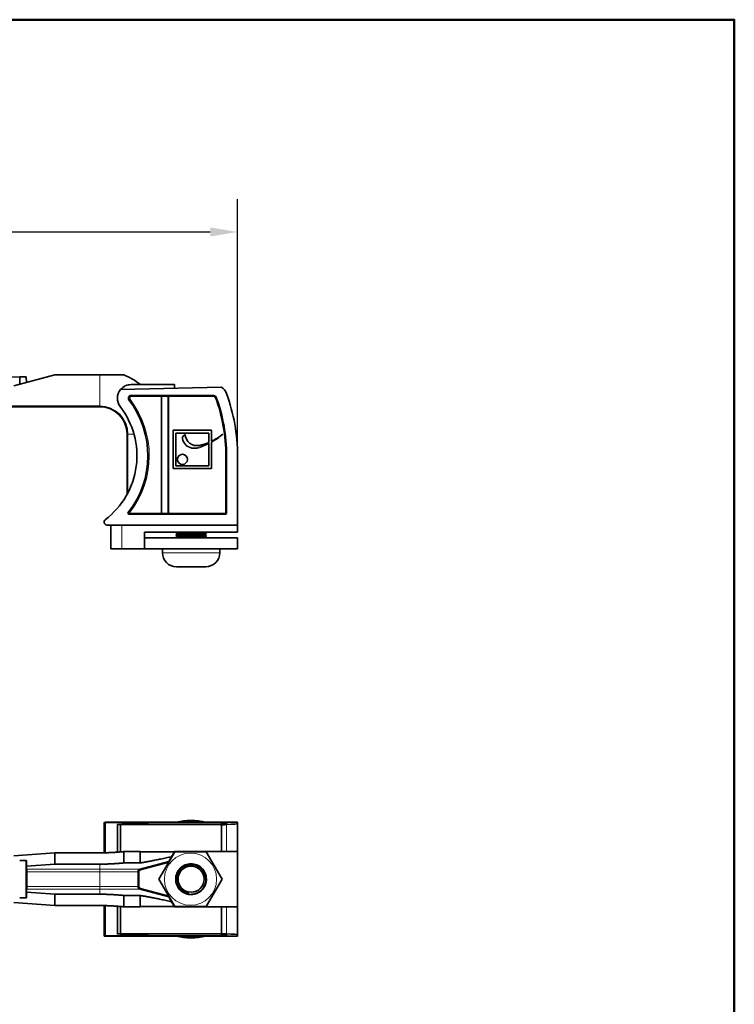
# Model space of a CAD drawing. Units: millimetres. Extents: x 0 to 594, y 0 to 420.
# Drawn here: x 443 to 574, y 220 to 400 of the extents above; entities that cross this region are included whole.
import ezdxf

# ---------------------------------------------------------------- set-up
doc = ezdxf.new("R2010")
doc.units = ezdxf.units.MM
doc.header["$LTSCALE"] = 2
for name, color, linetype, lineweight in [('Arêtes tangentes visibles(ISO)', 7, 'Continuous', 18), ('Arêtes visibles(ISO)', 7, 'Continuous', 35), ('Cadre_0', 7, 'Continuous', 50), ('Cotes(ISO)', 7, 'Continuous', 18)]:
    doc.layers.add(name, color=color, linetype=linetype, lineweight=lineweight)
doc.styles.add('MANTION', font='arial.ttf')
doc.dimstyles.new('Plan commercial', dxfattribs={"dimscale": 2, "dimtxt": 3, "dimasz": 2.5, "dimexe": 3, "dimexo": 1, "dimgap": 0.762, "dimtad": 1, "dimrnd": 1e-08, "dimtxsty": 'MANTION', "dimcen": 0.09, "dimdle": 10, "dimclrd": 7, "dimclre": 7, "dimclrt": 256, "dimazin": 2, "dimtfac": 0.5, "dimtmove": 0, "dimatfit": 3, "dimfxl": 1, "dimtolj": 1, "dimlwd": 25, "dimlwe": 25, "dimarcsym": 0})

# ---------------------------------------------------------------- blocks, each defined once
blk = doc.blocks.new('Cadres Cadre par défaut')
at = {"layer": 'Cadre_0', "flags": 128}
blk.add_lwpolyline([(10, 10), (10, 200), (287, 200), (287, 10), (10, 10)], dxfattribs=at)
blk = doc.blocks.new('*D4')
at = {"layer": 'Cotes(ISO)', "color": 7, "linetype": 'Continuous', "lineweight": 25, "transparency": 16777216}
for p, q in [((72.9, 333.13), (72.9, 367.19)), ((483.1, 322.28), (483.1, 367.19)), ((77.9, 361.19), (478.1, 361.19))]:
    blk.add_line(p, q, dxfattribs=at)
at = {"layer": 'Cotes(ISO)', "color": 7, "linetype": 'Continuous', "transparency": 16777216}
for points in [[(77.9, 362.02), (77.9, 360.35), (72.9, 361.19)], [(478.1, 362.02), (478.1, 360.35), (483.1, 361.19)]]:
    blk.add_solid(points, dxfattribs=at)
at = {"layer": 'Defpoints', "color": 0, "linetype": 'Continuous', "transparency": 16777216}
for p in [(483.1, 361.19), (72.9, 331.13), (483.1, 320.28)]:
    blk.add_point(p, dxfattribs=at)
at = {"layer": 'Cotes(ISO)', "color": 154, "linetype": 'Continuous', "lineweight": 25, "true_color": 0x004691, "transparency": 16777216, "insert": (271.26, 368.84), "char_height": 6, "attachment_point": 1, "style": 'MANTION'}
blk.add_mtext('\\A1;410', dxfattribs=at)

msp = doc.modelspace()

# ---------------------------------------------------------------- linework, layer by layer
at = {"layer": 'Arêtes tangentes visibles(ISO)'}
for p, q in [((457.9, 329.38), (457.9, 335.08)), ((470.54, 331.28), (470.54, 331.08)), ((478.74, 331.28), (478.74, 331.08)), ((469.13, 331.08), (463.67, 331.08)), ((469.25, 331.08), (469.13, 331.08)), ((469.13, 309.78), (469.13, 331.08)), ((470.37, 331.08), (469.25, 331.08)), ((469.25, 331.08), (469.25, 309.78)), ((470.37, 331.08), (470.54, 331.08)), ((470.37, 309.78), (470.37, 331.08)), ((478.74, 331.08), (470.54, 331.08)), ((470.54, 331.08), (470.54, 309.78)), ((479.21, 330.95), (479.02, 330.88)), ((390.24, 329.38), (457.9, 329.38)), ((457.9, 329.38), (457.9, 329.23)), ((463.04, 324.23), (462.9, 324.23)), ((463.04, 324.23), (464.16, 324.23)), ((463.04, 324.23), (463.04, 313.51)), ((481.1, 320.28), (480.9, 320.28)), ((480.9, 309.78), (480.9, 320.28)), ((463.29, 309.78), (469.13, 309.78)), ((469.13, 309.78), (469.25, 309.78)), ((469.25, 309.78), (470.37, 309.78)), ((470.54, 309.78), (470.37, 309.78)), ((470.54, 309.78), (480.9, 309.78)), ((470.54, 309.58), (470.54, 309.78)), ((480.9, 309.78), (481.1, 309.78)), ((480.9, 309.58), (480.9, 309.78)), ((461.9, 303.23), (461.9, 307.58)), ((469.35, 302.54), (479.85, 302.54)), ((458.92, 253.23), (458.92, 247.68)), ((463.22, 252.85), (463.22, 252.84)), ((463.24, 253.21), (463.24, 253.2)), ((480.9, 253.21), (480.9, 252.97)), ((481.09, 252.83), (481.09, 247.9)), ((457.9, 244.66), (457.9, 245.6)), ((465.32, 244.47), (470.39, 245.83)), ((457.9, 244.66), (444.51, 244.66)), ((444.52, 244.18), (457.9, 244.18)), ((457.9, 244.66), (465.27, 244.66)), ((457.9, 244.18), (457.9, 244.66)), ((457.9, 241.52), (457.9, 244.18)), ((464.9, 244.18), (457.9, 244.18)), ((465.1, 244.18), (464.9, 244.18)), ((465.1, 241.52), (465.1, 244.18)), ((465.32, 244.47), (465.27, 244.66)), ((444.52, 241.52), (457.9, 241.52)), ((457.9, 241.52), (457.9, 241.03)), ((464.9, 241.52), (457.9, 241.52)), ((465.1, 241.52), (464.9, 241.52)), ((457.9, 241.03), (444.51, 241.03)), ((457.9, 241.03), (457.9, 240.1)), ((457.9, 241.03), (465.27, 241.03)), ((465.32, 241.23), (465.27, 241.03)), ((465.32, 241.23), (470.39, 239.87)), ((458.92, 238.02), (458.92, 232.47)), ((481.09, 232.87), (481.09, 237.8)), ((463.22, 232.85), (463.22, 232.86)), ((463.24, 232.48), (463.24, 232.49)), ((480.9, 232.48), (480.9, 232.73))]:
    msp.add_line(p, q, dxfattribs=at)
msp.add_circle((474.5, 242.85), 4.77, dxfattribs=at)
for centre, radius, start, end in [((450.05, 320.28), 16.9, 321.5887, 37.6231), ((463.67, 330.78), 0.3, 90, 217.6231), ((478.74, 330.78), 0.3, 20.0681, 90), ((450, 320.28), 30.9, 0, 20.0681), ((457.9, 324.23), 5.15, 0, 90), ((465.4, 244.18), 0.3, 105, 180), ((465.4, 241.52), 0.3, 180, 255)]:
    msp.add_arc(centre, radius, start, end, dxfattribs=at)
for centre, major_axis, ratio, start_param, end_param in [((463.62, 331.08), (0, 0.2), 0.258819, 4.712389, 6.283185), ((469.08, 331.08), (0, 0.2), 0.866025, 4.712389, 6.283185), ((469.08, 331.08), (0, 0.2), 0.258819, 4.712389, 6.283185), ((470.2, 331.08), (0, 0.2), 0.866025, 4.712389, 6.283185), ((463.38, 330.6), (-0.158, -0.122), 0.161428, 0, 1.777256), ((463.24, 309.78), (-0.157, 0.124), 0.164217, 4.508169, 6.283185), ((463.24, 309.78), (0, -0.2), 0.258819, 0, 1.570796), ((469.08, 309.78), (0, -0.2), 0.258819, 0, 1.570796), ((469.08, 309.78), (0, -0.2), 0.866025, 0, 1.570796), ((470.2, 309.78), (0, -0.2), 0.866025, 0, 1.570796)]:
    msp.add_ellipse(centre, major_axis=major_axis, ratio=ratio, start_param=start_param, end_param=end_param, dxfattribs=at)
at = {"layer": 'Arêtes visibles(ISO)'}
for p, q in [((442.17, 333.07), (449.67, 335.08)), ((457.9, 335.08), (449.67, 335.08)), ((443.24, 334.68), (414.45, 334.02)), ((444.44, 334.7), (443.24, 334.68)), ((443.24, 334.68), (443.27, 333.37)), ((444.44, 334.7), (444.46, 333.69)), ((463.62, 333.28), (465.04, 333.28)), ((465.31, 333.28), (471.55, 333.28)), ((471.55, 333.28), (471.55, 332.62)), ((480.18, 332.82), (461.71, 332.4)), ((478.74, 331.28), (463.62, 331.28)), ((457.9, 329.23), (390.14, 329.23)), ((462.9, 313.23), (462.9, 324.23)), ((471.33, 317.93), (471.33, 324.93)), ((471.33, 324.93), (478.33, 324.93)), ((471.83, 318.43), (471.83, 324.43)), ((471.83, 324.43), (477.83, 324.43)), ((473.52, 324.18), (473.01, 323.7)), ((477.83, 324.43), (477.83, 322.7)), ((478.33, 324.93), (478.33, 322.92)), ((477.83, 322.51), (477.83, 318.43)), ((478.33, 322.77), (478.33, 317.93)), ((481.1, 309.78), (481.1, 320.28)), ((483.1, 320.28), (483.1, 307.58)), ((478.33, 317.93), (471.33, 317.93)), ((477.83, 318.43), (471.83, 318.43)), ((463.24, 309.58), (480.9, 309.58)), ((483.1, 307.58), (459.26, 307.58)), ((459.9, 307.58), (459.9, 303.23)), ((483.1, 306.28), (466.1, 306.28)), ((466.1, 306.28), (466.1, 305.28)), ((471.79, 305.81), (472.1, 306.06)), ((472.09, 306.06), (471.81, 306.28)), ((477.41, 306.05), (477.09, 305.8)), ((477.13, 306.28), (477.41, 306.06)), ((483.1, 306.28), (483.1, 307.58)), ((466.1, 305.28), (483.1, 305.28)), ((466.1, 305.28), (466.1, 303.28)), ((472.09, 305.56), (471.79, 305.8)), ((471.79, 305.31), (472.1, 305.56)), ((471.81, 305.28), (471.79, 305.3)), ((477.41, 305.55), (477.09, 305.3)), ((477.1, 305.81), (477.41, 305.56)), ((477.1, 305.31), (477.13, 305.28)), ((483.1, 305.28), (483.1, 303.28)), ((461.9, 303.23), (459.9, 303.23)), ((466.1, 303.23), (461.9, 303.23)), ((466.1, 303.28), (466.1, 303.23)), ((483.1, 303.28), (466.1, 303.28)), ((469.35, 302.54), (469.35, 303.28)), ((479.85, 302.54), (479.85, 303.28)), ((477.29, 299.98), (471.91, 299.98)), ((458.7, 253.24), (458.7, 247.67)), ((483.1, 253.25), (459.26, 253.25)), ((461.12, 252.84), (461.12, 247.79)), ((461.71, 252.82), (480.18, 252.81)), ((461.71, 247.85), (461.71, 252.82)), ((463.24, 253.21), (480.9, 253.21)), ((478.74, 252.83), (463.62, 252.83)), ((466.7, 253.03), (466.7, 252.83)), ((480.18, 252.81), (480.18, 247.9)), ((481.1, 253.21), (481.1, 253.03)), ((483.1, 253.03), (483.1, 253.25)), ((483.1, 253.03), (483.1, 247.9)), ((442.17, 247.13), (449.67, 247.67)), ((449.67, 247.67), (457.9, 247.67)), ((449.67, 245.6), (449.67, 247.67)), ((461.71, 247.85), (461.8, 247.85)), ((462.27, 247.89), (462.27, 245.82)), ((465.31, 247.89), (462.27, 247.89)), ((465.31, 247.85), (465.31, 247.89)), ((471.55, 247.85), (465.31, 247.85)), ((465.31, 245.82), (465.31, 247.85)), ((468.72, 242.85), (471.61, 247.85)), ((470.53, 246.07), (471.04, 246.96)), ((471.04, 246.96), (471.55, 247.85)), ((471.58, 247.9), (471.55, 247.85)), ((480.18, 247.9), (471.58, 247.9)), ((471.61, 247.85), (477.38, 247.85)), ((477.38, 247.85), (480.27, 242.85)), ((481.09, 247.9), (480.18, 247.9)), ((483.1, 247.9), (481.09, 247.9)), ((483.1, 247.9), (483.1, 237.8)), ((443.24, 246.24), (444.44, 246.24)), ((444.44, 246.24), (444.46, 246.24)), ((444.44, 246.24), (444.44, 239.46)), ((444.46, 246.24), (444.46, 245.22)), ((444.46, 245.22), (449.67, 245.6)), ((444.46, 245.22), (444.51, 244.66)), ((457.9, 245.6), (449.67, 245.6)), ((465.31, 245.82), (462.27, 245.82)), ((465.27, 244.66), (470.53, 246.07)), ((470.39, 245.83), (470.53, 246.07)), ((444.52, 244.18), (444.52, 241.52)), ((464.9, 244.18), (464.9, 241.52)), ((471.61, 237.85), (468.72, 242.85)), ((480.27, 242.85), (477.38, 237.85)), ((444.44, 239.46), (443.24, 239.46)), ((444.44, 239.46), (444.46, 239.46)), ((444.51, 241.03), (444.46, 240.48)), ((444.46, 240.48), (449.67, 240.1)), ((444.46, 240.48), (444.46, 239.46)), ((449.67, 240.1), (457.9, 240.1)), ((449.67, 238.03), (449.67, 240.1)), ((465.31, 239.87), (462.27, 239.87)), ((462.27, 239.87), (462.27, 237.8)), ((465.27, 241.03), (470.53, 239.62)), ((465.31, 239.87), (465.31, 237.85)), ((470.39, 239.87), (470.53, 239.62)), ((470.53, 239.62), (471.04, 238.73)), ((442.17, 238.57), (449.67, 238.03)), ((457.9, 238.03), (449.67, 238.03)), ((458.7, 238.02), (458.7, 232.46)), ((461.12, 237.91), (461.12, 232.85)), ((461.71, 232.88), (461.71, 237.85)), ((461.8, 237.85), (461.71, 237.85)), ((465.31, 237.8), (462.27, 237.8)), ((465.31, 237.85), (465.31, 237.8)), ((465.31, 237.85), (471.55, 237.85)), ((471.04, 238.73), (471.55, 237.85)), ((471.55, 237.85), (471.58, 237.8)), ((471.58, 237.8), (480.18, 237.8)), ((477.38, 237.85), (471.61, 237.85)), ((481.09, 237.8), (480.18, 237.8)), ((480.18, 237.8), (480.18, 232.89)), ((483.1, 237.8), (481.09, 237.8)), ((483.1, 232.67), (483.1, 237.8)), ((483.1, 232.45), (459.26, 232.45)), ((480.18, 232.89), (461.71, 232.88)), ((463.24, 232.48), (480.9, 232.48)), ((478.74, 232.86), (463.62, 232.86)), ((466.7, 232.86), (466.7, 232.67)), ((481.1, 232.49), (481.1, 232.67)), ((483.1, 232.67), (483.1, 232.45))]:
    msp.add_line(p, q, dxfattribs=at)
for centre, radius in [((473.01, 319.61), 0.928), ((474.6, 242.85), 2.39)]:
    msp.add_circle(centre, radius, dxfattribs=at)
for centre, radius, start, end in [((457.9, 324.23), 11.7, 50.6696, 68.0255), ((463.62, 330.78), 2.5, 90, 139.7008), ((463.62, 330.78), 2.5, 139.7008, 217.6231), ((463.62, 330.78), 0.5, 90, 217.6231), ((478.74, 330.78), 0.5, 20.0681, 90), ((478.74, 330.78), 2.5, 20.0681, 54.6837), ((450, 320.28), 33.1, 0, 20.0681), ((450, 320.28), 16.7, 321.5887, 37.6231), ((450, 320.28), 31.1, 0, 20.0681), ((457.9, 324.23), 5, 0, 90), ((450, 320.28), 14.7, 307.3729, 37.6231), ((475.65, 324.25), 2.13, 181.8269, 281.8568), ((473.96, 332.27), 10.33, 295.0007, 308.7682), ((471.71, 334.63), 13.58, 299.1758, 309.9601), ((475.03, 323.7), 2.02, 180, 249.1967), ((473.96, 332.27), 10.33, 281.8568, 291.9756), ((471.71, 334.63), 13.58, 288.9121, 296.7872), ((475.25, 324.29), 2.65, 249.1967, 288.9121), ((463.24, 309.78), 0.2, 141.5887, 270), ((480.9, 309.78), 0.2, 270, 0), ((459.26, 308.15), 0.567, 127.3729, 270), ((471.91, 302.54), 2.56, 180, 270), ((477.29, 302.54), 2.56, 270, 0), ((474.6, 242.85), 10.75, 75.3394, 104.6606), ((465.4, 244.18), 0.5, 105, 180), ((465.4, 241.52), 0.5, 180, 255), ((474.6, 242.85), 10.75, 255.3394, 284.6606)]:
    msp.add_arc(centre, radius, start, end, dxfattribs=at)
for centre, major_axis, ratio, start_param, end_param in [((459.26, 253.24), (0.567, 0), 0.017455, 1.570796, 4.060109), ((450, 253.03), (-14.7, 0), 0.017455, 2.484945, 4.060109), ((463.62, 252.84), (2.5, 0), 0.017455, 2.484945, 3.844946), ((463.24, 253.21), (0.2, 0), 0.017455, 1.570796, 3.811996), ((450, 253.03), (-16.7, 0), 0.017455, 2.484945, 3.811996), ((463.62, 252.84), (0.5, 0), 0.017455, 2.484945, 4.712389), ((478.74, 252.84), (0.5, 0), 0.017455, 4.712389, 5.93293), ((450, 253.03), (31.1, 0), 0.017455, 5.93293, 6.283185), ((478.74, 252.84), (2.5, 0), 0.017455, 5.328775, 5.93293), ((480.9, 253.21), (-0.2, 0), 0.017455, 3.141593, 4.712389), ((450, 253.03), (33.1, 0), 0.017455, 5.93293, 6.283185), ((444.51, 244.18), (0, -0.5), 0.0229, 1.570796, 2.879793), ((444.51, 241.52), (0, -0.5), 0.0229, 0.261799, 1.570796), ((459.26, 232.46), (0.567, 0), 0.017455, 2.223076, 4.712389), ((450, 232.67), (-14.7, 0), 0.017455, 2.223076, 3.79824), ((463.62, 232.85), (2.5, 0), 0.017455, 2.438239, 3.79824), ((463.24, 232.49), (0.2, 0), 0.017455, 2.47119, 4.712389), ((450, 232.67), (-16.7, 0), 0.017455, 2.47119, 3.79824), ((463.62, 232.85), (0.5, 0), 0.017455, 1.570796, 3.79824), ((478.74, 232.85), (0.5, 0), 0.017455, 0.350255, 1.570796), ((450, 232.67), (31.1, 0), 0.017455, 0, 0.350255), ((478.74, 232.85), (2.5, 0), 0.017455, 0.350255, 0.954411), ((480.9, 232.49), (-0.2, 0), 0.017455, 1.570796, 3.141593), ((450, 232.67), (33.1, 0), 0.017455, 0, 0.350255)]:
    msp.add_ellipse(centre, major_axis=major_axis, ratio=ratio, start_param=start_param, end_param=end_param, dxfattribs=at)
for points, weights in [([(462.27, 335.08), (460, 335.08), (457.9, 335.08)], [1, 1.03917050691, 1.03917050691]), ([(465.31, 333.28), (465.18, 333.28), (465.04, 333.28)], [1, 1.00419200367, 1.00826398116]), ([(457.9, 247.67), (460, 247.67), (462.27, 247.89)], [1.03917050691, 1.03917050691, 1]), ([(471.04, 246.96), (467.74, 246.24), (465.31, 245.82)], [1.1761034994, 1.31981463423, 1.41752399248]), ([(462.27, 245.82), (460, 245.6), (457.9, 245.6)], [1.18888616332, 1.235455437, 1.235455437]), ([(457.9, 240.1), (460, 240.1), (462.27, 239.87)], [1.235455437, 1.235455437, 1.18888616332]), ([(471.04, 238.73), (467.74, 239.46), (465.31, 239.87)], [1.1761034994, 1.31981463423, 1.41752399248]), ([(462.27, 237.8), (460, 238.03), (457.9, 238.03)], [1, 1.03917050691, 1.03917050691])]:
    msp.add_rational_spline(points, weights, degree=2, dxfattribs=at)
for points, knots in [([(477.41, 306.06), (477.41, 306.06), (477.41, 306.05), (477.37, 306.04), (477.28, 306.03), (476.95, 306.01), (476.72, 306), (476.17, 305.98), (475.85, 305.97), (475.15, 305.95), (474.79, 305.94), (474.06, 305.92), (473.7, 305.91), (473.04, 305.88), (472.74, 305.87), (472.25, 305.85), (472.07, 305.84), (471.83, 305.82), (471.77, 305.81), (471.79, 305.8)], [80.2374798, 80.2374798, 80.2374798, 80.2374798, 80.2686029, 80.2686029, 80.3785599, 80.3785599, 80.4885169, 80.4885169, 80.5984739, 80.5984739, 80.7084309, 80.7084309, 80.8183879, 80.8183879, 80.9283448, 80.9283448, 81.0383018, 81.0383018, 81.1441298, 81.1441298, 81.1441298, 81.1441298]), ([(472.1, 306.06), (472.11, 306.06), (472.12, 306.07), (472.15, 306.07), (472.34, 306.1), (473.05, 306.13), (473.92, 306.16), (474.8, 306.19), (475.8, 306.22), (476.42, 306.25), (476.67, 306.26), (476.85, 306.27), (476.97, 306.28)], [26.743305, 26.743305, 26.743305, 26.743305, 26.912296, 26.912296, 26.912296, 28.002018, 28.002018, 28.002018, 29.09148, 29.09148, 29.09148, 29.530971, 29.530971, 29.530971, 29.530971]), ([(477.41, 305.56), (477.41, 305.56), (477.41, 305.56), (477.4, 305.54), (477.32, 305.53), (477.02, 305.51), (476.81, 305.5), (476.28, 305.48), (475.97, 305.47), (475.29, 305.45), (474.93, 305.44), (474.19, 305.42), (473.83, 305.41), (473.16, 305.39), (472.85, 305.38), (472.34, 305.36), (472.13, 305.35), (471.86, 305.33), (471.78, 305.32), (471.78, 305.31), (471.78, 305.3), (471.79, 305.3)], [82.0109045, 82.0109045, 82.0109045, 82.0109045, 82.0279147, 82.0279147, 82.1378717, 82.1378717, 82.2478287, 82.2478287, 82.3577857, 82.3577857, 82.4677427, 82.4677427, 82.5776997, 82.5776997, 82.6876567, 82.6876567, 82.7976137, 82.7976137, 82.9075707, 82.9075707, 82.9175188, 82.9175188, 82.9175188, 82.9175188]), ([(472.1, 305.56), (472.14, 305.59), (472.58, 305.61), (473.25, 305.64), (474.03, 305.67), (475.09, 305.69), (475.88, 305.72), (476.59, 305.75), (477.05, 305.78), (477.09, 305.8)], [20.46012, 20.46012, 20.46012, 20.46012, 21.424084, 21.424084, 21.424084, 22.530105, 22.530105, 22.530105, 23.522177, 23.522177, 23.522177, 23.522177]), ([(476.97, 305.28), (477, 305.28), (477.02, 305.29), (477.04, 305.29), (477.07, 305.29), (477.09, 305.3), (477.09, 305.3)], [16.9646003, 16.9646003, 16.9646003, 16.9646003, 17.0662865, 17.0662865, 17.0662865, 17.2389918, 17.2389918, 17.2389918, 17.2389918]), ([(472.3, 241.22), (472.23, 241.33), (472.16, 241.44), (471.93, 241.88), (471.83, 242.24), (471.76, 242.97), (471.8, 243.34), (472.02, 244.04), (472.2, 244.36), (472.66, 244.92), (472.95, 245.16), (473.6, 245.5), (473.95, 245.61), (474.68, 245.68), (475.05, 245.65), (475.75, 245.44), (476.08, 245.27), (476.65, 244.81), (476.89, 244.52), (477.24, 243.88), (477.35, 243.53), (477.43, 242.8), (477.4, 242.43), (477.2, 241.73), (477.03, 241.4), (476.58, 240.82), (476.3, 240.58), (475.66, 240.22), (475.31, 240.1), (474.58, 240.01), (474.21, 240.04), (473.51, 240.23), (473.18, 240.39), (472.66, 240.79), (472.46, 240.99), (472.3, 241.22)], [2.929541, 2.929541, 2.929541, 2.929541, 2.968839, 2.968839, 3.078796, 3.078796, 3.188753, 3.188753, 3.29871, 3.29871, 3.408667, 3.408667, 3.518624, 3.518624, 3.628581, 3.628581, 3.738538, 3.738538, 3.848495, 3.848495, 3.958452, 3.958452, 4.068409, 4.068409, 4.178366, 4.178366, 4.288323, 4.288323, 4.39828, 4.39828, 4.508237, 4.508237, 4.618194, 4.618194, 4.702976, 4.702976, 4.702976, 4.702976]), ([(472.3, 241.22), (472.32, 241.19), (472.35, 241.16), (472.6, 240.84), (472.88, 240.61), (473.52, 240.25), (473.87, 240.14), (474.58, 240.05), (474.95, 240.08), (475.64, 240.28), (475.96, 240.44), (476.53, 240.88), (476.76, 241.15), (477.11, 241.76), (477.23, 242.1), (477.32, 242.8), (477.3, 243.15), (477.12, 243.83), (476.96, 244.15), (476.54, 244.7), (476.28, 244.94), (475.69, 245.29), (475.36, 245.4), (474.68, 245.5), (474.33, 245.48), (473.67, 245.32), (473.36, 245.17), (472.81, 244.77), (472.58, 244.52), (472.23, 243.94), (472.12, 243.62), (472.01, 242.96), (472.03, 242.63), (472.18, 241.98), (472.32, 241.68), (472.7, 241.14), (472.95, 240.91), (473.37, 240.65), (473.52, 240.57), (473.84, 240.45), (474.01, 240.41), (474.18, 240.38)], [1.237635, 1.237635, 1.237635, 1.237635, 1.249462, 1.249462, 1.359098, 1.359098, 1.468074, 1.468074, 1.576392, 1.576392, 1.68405, 1.68405, 1.791049, 1.791049, 1.897388, 1.897388, 2.003069, 2.003069, 2.108089, 2.108089, 2.21245, 2.21245, 2.316151, 2.316151, 2.419193, 2.419193, 2.521574, 2.521574, 2.623296, 2.623296, 2.724357, 2.724357, 2.824758, 2.824758, 2.924499, 2.924499, 3.02358, 3.02358, 3.075036, 3.075036, 3.126308, 3.126308, 3.126308, 3.126308]), ([(474.18, 240.38), (473.84, 240.39), (473.51, 240.46), (472.88, 240.73), (472.58, 240.94), (472.32, 241.2), (472.31, 241.21), (472.3, 241.22)], [0, 0, 0, 0, 0.1016892, 0.1016892, 0.2091686, 0.2091686, 0.2136539, 0.2136539, 0.2136539, 0.2136539])]:
    msp.add_open_spline(points, degree=3, knots=knots, dxfattribs=at)

# ---------------------------------------------------------------- block references
at = {"xscale": 2, "yscale": 2, "zscale": 2}
msp.add_blockref('Cadres Cadre par défaut', (0, 0), dxfattribs=at)

# ---------------------------------------------------------------- dimensions: what is measured, and where the dimension line sits
at = {"layer": 'Cotes(ISO)', "color": 7, "linetype": 'Continuous', "lineweight": 25}
dim = msp.add_linear_dim(base=(483.1, 361.19), p1=(72.9, 331.13), p2=(483.1, 320.28), dimstyle='Plan commercial', override={"dimgap": 0.762, "dimdec": 0, "dimtol": 0, "dimlim": 0, "dimtp": 0, "dimtm": 0, "dimtdec": 2, "dimtofl": 0, "dimatfit": 1}, dxfattribs=at)
dim.commit()
dim.dimension.update_dxf_attribs({"geometry": '*D4', "text_midpoint": (278, 361.19), "dimtype": 160})

doc.saveas('drawing.dxf')
